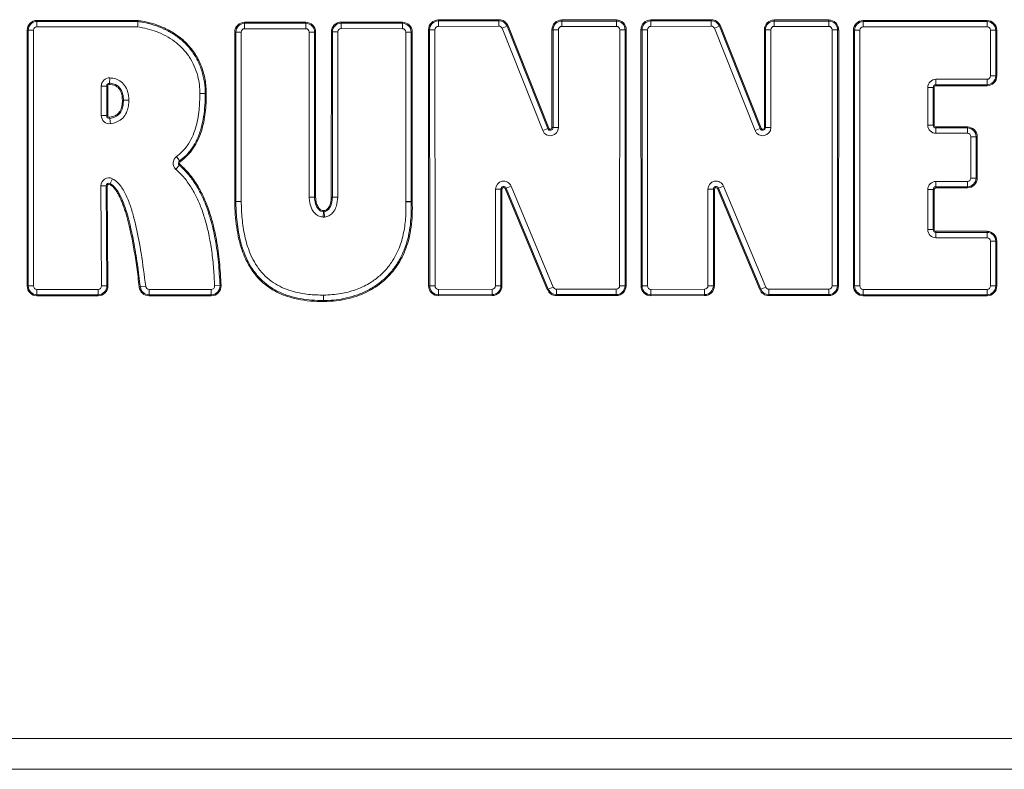
# Model space of a CAD drawing. Extents: x 4934 to 7751, y -310 to 2451.
# Drawn here: x 6896 to 7238, y 1974 to 2234 of the extents above; entities that cross this region are included whole.
import ezdxf

# ---------------------------------------------------------------- set-up
doc = ezdxf.new("R2010")
doc.units = 0
doc.header["$LTSCALE"] = 5

msp = doc.modelspace()

# ---------------------------------------------------------------- linework, layer by layer
at = {"color": 7, "linetype": 'Continuous', "lineweight": 18}
for p, q in [((7041.71, 2234.04), (7062.71, 2234.12)), ((7041.71, 2233.67), (7041.71, 2234.04)), ((7062.71, 2233.75), (7062.71, 2234.12)), ((7084.53, 2233.66), (7084.53, 2234.04)), ((7084.53, 2234.04), (7103.48, 2234.04)), ((7103.48, 2233.66), (7103.48, 2234.04)), ((7115.4, 2234.04), (7136.4, 2234.12)), ((7115.4, 2233.67), (7115.4, 2234.04)), ((7136.4, 2233.75), (7136.4, 2234.12)), ((7158.23, 2234.04), (7177.17, 2234.04)), ((7158.23, 2233.66), (7158.23, 2234.04)), ((7177.17, 2233.66), (7177.17, 2234.04)), ((6902.46, 2233.87), (6937.55, 2233.87)), ((6902.46, 2233.87), (6902.46, 2233.5)), ((6902.46, 2233.5), (6902.46, 2231.63)), ((6902.46, 2233.5), (6937.52, 2233.5)), ((6937.37, 2231.63), (6902.46, 2231.63)), ((6974.5, 2232.86), (6974.5, 2233.23)), ((6974.5, 2233.23), (6995.72, 2233.23)), ((6974.5, 2231), (6974.5, 2232.86)), ((6974.5, 2232.86), (6995.72, 2232.86)), ((6995.72, 2231), (6974.5, 2231)), ((6995.72, 2232.86), (6995.72, 2233.23)), ((6995.72, 2231), (6995.72, 2232.86)), ((7008.02, 2233.28), (7008.02, 2232.91)), ((7008.02, 2233.28), (7029.25, 2233.24)), ((7008.02, 2232.91), (7029.25, 2232.87)), ((7008.02, 2232.91), (7008.02, 2231.05)), ((7029.24, 2231), (7008.02, 2231.05)), ((7029.25, 2232.87), (7029.24, 2231)), ((7029.25, 2233.24), (7029.25, 2232.87)), ((7038.32, 2141.75), (7038.31, 2230.63)), ((7038.68, 2230.63), (7038.31, 2230.63)), ((7040.54, 2230.63), (7038.68, 2230.63)), ((7038.7, 2141.75), (7038.68, 2230.63)), ((7040.54, 2230.63), (7040.56, 2141.75)), ((7041.71, 2233.67), (7062.71, 2233.75)), ((7041.72, 2231.81), (7041.71, 2233.67)), ((7062.71, 2231.88), (7041.72, 2231.81)), ((7062.71, 2231.88), (7062.71, 2233.75)), ((7065.55, 2231.83), (7063.81, 2231.14)), ((7077.92, 2195.65), (7063.81, 2231.14)), ((7065.55, 2231.83), (7065.89, 2231.97)), ((7065.55, 2231.83), (7079.65, 2196.34)), ((7065.89, 2231.97), (7080, 2196.47)), ((7081.49, 2230.62), (7081.12, 2230.62)), ((7081.13, 2196.69), (7081.12, 2230.62)), ((7081.49, 2230.62), (7083.36, 2230.62)), ((7081.5, 2196.69), (7081.49, 2230.62)), ((7083.36, 2230.62), (7083.37, 2196.69)), ((7084.53, 2233.66), (7103.48, 2233.66)), ((7084.53, 2233.66), (7084.53, 2231.8)), ((7103.48, 2231.8), (7084.53, 2231.8)), ((7103.48, 2233.66), (7103.48, 2231.8)), ((7104.61, 2141.81), (7104.66, 2230.62)), ((7106.52, 2230.62), (7104.66, 2230.62)), ((7106.52, 2230.62), (7106.48, 2141.81)), ((7106.89, 2230.62), (7106.52, 2230.62)), ((7106.89, 2230.62), (7106.85, 2141.81)), ((7112.37, 2230.63), (7112, 2230.63)), ((7112.02, 2141.75), (7112, 2230.63)), ((7114.24, 2230.63), (7112.37, 2230.63)), ((7112.39, 2141.75), (7112.37, 2230.63)), ((7114.24, 2230.63), (7114.25, 2141.75)), ((7115.4, 2233.67), (7136.4, 2233.75)), ((7115.41, 2231.81), (7115.4, 2233.67)), ((7136.41, 2231.88), (7115.41, 2231.81)), ((7136.41, 2231.88), (7136.4, 2233.75)), ((7139.24, 2231.83), (7137.51, 2231.14)), ((7151.62, 2195.65), (7137.51, 2231.14)), ((7139.24, 2231.83), (7139.59, 2231.97)), ((7139.24, 2231.83), (7153.35, 2196.34)), ((7139.59, 2231.97), (7153.69, 2196.47)), ((7155.19, 2230.62), (7154.81, 2230.62)), ((7154.82, 2196.69), (7154.81, 2230.62)), ((7155.19, 2230.62), (7157.05, 2230.62)), ((7155.2, 2196.69), (7155.19, 2230.62)), ((7157.05, 2230.62), (7157.06, 2196.69)), ((7158.23, 2233.66), (7177.17, 2233.66)), ((7158.23, 2233.66), (7158.23, 2231.8)), ((7177.17, 2231.8), (7158.23, 2231.8)), ((7177.17, 2233.66), (7177.17, 2231.8)), ((7178.31, 2141.81), (7178.35, 2230.62)), ((7180.21, 2230.62), (7178.35, 2230.62)), ((7180.21, 2230.62), (7180.17, 2141.81)), ((7180.59, 2230.62), (7180.21, 2230.62)), ((7180.59, 2230.62), (7180.54, 2141.81)), ((7189.13, 2233.85), (7232.06, 2233.85)), ((7189.13, 2233.48), (7189.13, 2233.85)), ((7189.13, 2233.48), (7232.06, 2233.48)), ((7189.13, 2233.48), (7189.13, 2231.62)), ((7232.06, 2231.62), (7189.13, 2231.62)), ((7232.06, 2233.48), (7232.06, 2233.85)), ((7232.06, 2233.48), (7232.06, 2231.62)), ((6899.05, 2230.46), (6899.42, 2230.46)), ((6899.05, 2141.74), (6899.05, 2230.46)), ((6899.42, 2230.46), (6901.29, 2230.46)), ((6899.42, 2141.74), (6899.42, 2230.46)), ((6901.29, 2230.46), (6901.29, 2141.74)), ((6971.07, 2171.09), (6971.08, 2229.82)), ((6971.46, 2229.82), (6971.08, 2229.82)), ((6971.44, 2171.09), (6971.46, 2229.82)), ((6973.32, 2229.82), (6971.46, 2229.82)), ((6973.32, 2229.82), (6973.3, 2171.08)), ((6996.9, 2172.53), (6996.9, 2229.82)), ((6996.9, 2229.82), (6998.76, 2229.82)), ((6998.76, 2229.82), (6998.76, 2172.53)), ((6998.76, 2229.82), (6999.13, 2229.82)), ((6999.13, 2229.82), (6999.13, 2172.53)), ((7004.56, 2172.54), (7004.6, 2229.87)), ((7004.6, 2229.87), (7004.98, 2229.87)), ((7004.93, 2172.54), (7004.98, 2229.87)), ((7004.98, 2229.87), (7006.84, 2229.87)), ((7006.84, 2229.87), (7006.8, 2172.54)), ((7030.42, 2171.02), (7030.42, 2229.82)), ((7032.28, 2229.82), (7030.42, 2229.82)), ((7032.28, 2229.82), (7032.28, 2171.02)), ((7032.65, 2229.82), (7032.28, 2229.82)), ((7032.65, 2229.82), (7032.65, 2171.02)), ((7185.71, 2141.74), (7185.71, 2230.44)), ((7186.09, 2230.44), (7185.71, 2230.44)), ((7186.09, 2141.74), (7186.09, 2230.44)), ((7186.09, 2230.44), (7187.95, 2230.44)), ((7187.95, 2230.44), (7187.95, 2141.74)), ((7233.23, 2230.44), (7235.1, 2230.44)), ((7233.23, 2214.62), (7233.23, 2230.44)), ((7235.1, 2230.44), (7235.1, 2214.62)), ((7235.1, 2230.44), (7235.47, 2230.44)), ((7235.47, 2230.44), (7235.47, 2214.62)), ((6927.75, 2213.93), (6927.65, 2212.07)), ((7233.23, 2214.62), (7235.1, 2214.62)), ((7235.1, 2214.62), (7235.47, 2214.62)), ((6924.77, 2200.85), (6924.77, 2211.11)), ((6924.77, 2211.11), (6926.64, 2211.11)), ((6926.64, 2211.11), (6926.64, 2200.85)), ((6926.64, 2211.11), (6927.01, 2211.11)), ((6927.01, 2211.11), (6927.01, 2200.85)), ((6927.65, 2212.07), (6927.63, 2211.7)), ((7211.52, 2197.52), (7211.52, 2210.62)), ((7211.52, 2210.62), (7213.38, 2210.62)), ((7213.38, 2210.62), (7213.38, 2197.52)), ((7213.38, 2210.62), (7213.76, 2210.62)), ((7213.76, 2210.62), (7213.76, 2197.52)), ((7214.34, 2213.44), (7214.34, 2211.58)), ((7214.34, 2213.44), (7232.06, 2213.44)), ((7232.06, 2211.58), (7214.34, 2211.58)), ((7214.34, 2211.58), (7214.34, 2211.2)), ((7232.06, 2211.2), (7214.34, 2211.2)), ((7232.06, 2213.44), (7232.06, 2211.58)), ((7232.06, 2211.58), (7232.06, 2211.2)), ((6958.98, 2208.5), (6960.84, 2208.5)), ((6960.84, 2208.5), (6961.21, 2208.5)), ((6932.47, 2206.21), (6932.1, 2206.21)), ((6924.77, 2200.85), (6926.64, 2200.85)), ((6927.01, 2200.85), (6926.64, 2200.85)), ((6927.67, 2200.27), (6927.72, 2199.9)), ((6927.72, 2199.9), (6927.97, 2198.05)), ((7079.65, 2196.34), (7080, 2196.47)), ((7081.5, 2196.69), (7081.13, 2196.69)), ((7081.5, 2196.69), (7083.37, 2196.69)), ((7153.35, 2196.34), (7153.69, 2196.47)), ((7155.2, 2196.69), (7154.82, 2196.69)), ((7155.2, 2196.69), (7157.06, 2196.69)), ((7211.52, 2197.52), (7213.38, 2197.52)), ((7213.38, 2197.52), (7213.76, 2197.52)), ((7214.34, 2196.94), (7225.25, 2196.94)), ((7214.34, 2196.56), (7214.34, 2196.94)), ((7214.34, 2194.7), (7214.34, 2196.56)), ((7214.34, 2196.56), (7225.25, 2196.56)), ((7225.25, 2196.56), (7225.25, 2196.94)), ((7225.25, 2194.7), (7225.25, 2196.56)), ((7079.65, 2196.34), (7077.92, 2195.65)), ((7153.35, 2196.34), (7151.62, 2195.65)), ((7225.25, 2194.7), (7214.34, 2194.7)), ((7226.43, 2179.2), (7226.43, 2193.52)), ((7226.43, 2193.52), (7228.29, 2193.52)), ((7228.29, 2193.52), (7228.29, 2179.2)), ((7228.66, 2193.52), (7228.29, 2193.52)), ((7228.66, 2193.52), (7228.66, 2179.2)), ((6950.84, 2186.63), (6951.93, 2185.12)), ((6950.64, 2182.21), (6951.86, 2183.62)), ((6951.86, 2183.62), (6952.1, 2183.9)), ((6951.93, 2185.12), (6952.14, 2184.82)), ((6926.46, 2176.44), (6924.59, 2176.43)), ((6924.84, 2141.75), (6924.59, 2176.43)), ((6926.83, 2176.45), (6926.46, 2176.44)), ((6926.46, 2176.44), (6926.71, 2141.77)), ((6926.83, 2176.45), (6927.08, 2141.77)), ((6927.68, 2176.97), (6927.85, 2177.31)), ((6928.69, 2178.97), (6927.85, 2177.31)), ((7066.98, 2176.4), (7065.26, 2175.69)), ((7066.98, 2176.4), (7081.58, 2141.35)), ((7140.67, 2176.4), (7138.95, 2175.69)), ((7140.67, 2176.4), (7155.27, 2141.35)), ((7214.34, 2178.02), (7214.34, 2176.16)), ((7214.34, 2178.02), (7225.25, 2178.02)), ((7225.25, 2176.16), (7214.34, 2176.16)), ((7214.34, 2175.79), (7214.34, 2176.16)), ((7225.25, 2178.02), (7225.25, 2176.16)), ((7225.25, 2175.79), (7225.25, 2176.16)), ((7226.43, 2179.2), (7228.29, 2179.2)), ((7228.66, 2179.2), (7228.29, 2179.2)), ((6998.76, 2172.53), (6999.13, 2172.53)), ((7004.56, 2172.54), (7004.93, 2172.54)), ((7004.93, 2172.54), (7006.8, 2172.54)), ((7004.93, 2172.52), (7006.8, 2172.53)), ((7061.55, 2141.82), (7061.55, 2175.32)), ((7061.55, 2175.32), (7063.42, 2175.32)), ((7063.42, 2175.32), (7063.42, 2141.82)), ((7063.79, 2175.32), (7063.42, 2175.32)), ((7063.79, 2175.32), (7063.79, 2141.82)), ((7064.92, 2175.54), (7065.26, 2175.69)), ((7079.51, 2140.49), (7064.92, 2175.54)), ((7079.86, 2140.64), (7065.26, 2175.69)), ((7135.25, 2141.82), (7135.25, 2175.32)), ((7135.25, 2175.32), (7137.11, 2175.32)), ((7137.11, 2175.32), (7137.11, 2141.82)), ((7137.48, 2175.32), (7137.11, 2175.32)), ((7137.48, 2175.32), (7137.48, 2141.82)), ((7138.61, 2175.54), (7138.95, 2175.69)), ((7153.21, 2140.49), (7138.61, 2175.54)), ((7153.55, 2140.64), (7138.95, 2175.69)), ((7213.38, 2175.2), (7211.52, 2175.2)), ((7211.52, 2161.29), (7211.52, 2175.2)), ((7213.38, 2175.2), (7213.38, 2161.29)), ((7213.76, 2175.2), (7213.38, 2175.2)), ((7213.76, 2175.2), (7213.76, 2161.29)), ((7225.25, 2175.79), (7214.34, 2175.79)), ((6971.44, 2171.09), (6971.07, 2171.09)), ((6971.44, 2171.03), (6971.07, 2171.03)), ((6973.3, 2171.08), (6971.44, 2171.09)), ((6973.3, 2171.07), (6971.44, 2171.03)), ((7004.56, 2172.52), (7004.93, 2172.52)), ((7032.28, 2171.02), (7030.42, 2171.02)), ((7030.42, 2170.91), (7032.28, 2170.98)), ((7032.65, 2171.02), (7032.28, 2171.02)), ((7032.65, 2171), (7032.28, 2170.98)), ((7001.89, 2167.51), (7001.8, 2165.65)), ((7001.89, 2167.51), (7001.9, 2167.88)), ((7002.04, 2167.52), (7002, 2167.89)), ((7002.04, 2167.52), (7002.24, 2165.66)), ((7213.38, 2161.29), (7211.52, 2161.29)), ((7213.76, 2161.29), (7213.38, 2161.29)), ((7214.34, 2160.71), (7214.34, 2160.34)), ((7214.34, 2160.71), (7232.06, 2160.71)), ((7214.34, 2160.34), (7232.06, 2160.34)), ((7214.34, 2160.34), (7214.34, 2158.47)), ((7232.06, 2160.71), (7232.06, 2160.34)), ((7232.06, 2160.34), (7232.06, 2158.47)), ((7232.06, 2158.47), (7214.34, 2158.47)), ((7233.23, 2141.74), (7233.23, 2157.29)), ((7235.1, 2157.29), (7233.23, 2157.29)), ((7235.1, 2157.29), (7235.1, 2141.74)), ((7235.47, 2157.29), (7235.1, 2157.29)), ((7235.47, 2157.29), (7235.47, 2141.74)), ((6964.09, 2141.79), (6965.96, 2141.86)), ((6965.96, 2141.86), (6966.33, 2141.88)), ((7061.55, 2141.82), (7063.42, 2141.82)), ((7063.79, 2141.82), (7063.42, 2141.82)), ((7106.48, 2141.81), (7104.61, 2141.81)), ((7106.85, 2141.81), (7106.48, 2141.81)), ((7135.25, 2141.82), (7137.11, 2141.82)), ((7137.48, 2141.82), (7137.11, 2141.82)), ((7180.17, 2141.81), (7178.31, 2141.81)), ((7180.54, 2141.81), (7180.17, 2141.81)), ((6899.05, 2141.74), (6899.42, 2141.74)), ((6899.42, 2141.74), (6901.29, 2141.74)), ((6902.46, 2138.7), (6902.46, 2140.57)), ((6902.46, 2140.57), (6923.66, 2140.57)), ((6923.66, 2138.7), (6902.46, 2138.7)), ((6902.46, 2138.33), (6902.46, 2138.7)), ((6923.66, 2138.7), (6923.66, 2140.57)), ((6923.66, 2138.33), (6923.66, 2138.7)), ((6926.71, 2141.77), (6924.84, 2141.75)), ((6927.08, 2141.77), (6926.71, 2141.77)), ((6938.31, 2141.4), (6937.94, 2141.36)), ((6940.17, 2141.61), (6938.31, 2141.4)), ((6941.34, 2140.57), (6941.34, 2138.7)), ((6941.34, 2140.57), (6962.92, 2140.57)), ((6962.92, 2138.7), (6941.34, 2138.7)), ((6941.34, 2138.7), (6941.34, 2138.33)), ((6962.92, 2140.57), (6962.92, 2138.7)), ((6962.92, 2138.7), (6962.92, 2138.33)), ((7001.87, 2138.57), (7001.87, 2136.7)), ((7038.7, 2141.75), (7038.32, 2141.75)), ((7040.56, 2141.75), (7038.7, 2141.75)), ((7041.74, 2140.57), (7060.38, 2140.65)), ((7041.74, 2140.57), (7041.75, 2138.71)), ((7060.39, 2138.78), (7041.75, 2138.71)), ((7041.75, 2138.34), (7041.75, 2138.71)), ((7060.39, 2138.41), (7041.75, 2138.34)), ((7060.38, 2140.65), (7060.39, 2138.78)), ((7060.39, 2138.41), (7060.39, 2138.78)), ((7079.51, 2140.49), (7079.86, 2140.64)), ((7081.58, 2141.35), (7079.86, 2140.64)), ((7082.67, 2140.63), (7103.43, 2140.63)), ((7082.67, 2138.77), (7082.67, 2140.63)), ((7103.43, 2138.77), (7082.67, 2138.77)), ((7082.67, 2138.39), (7082.67, 2138.77)), ((7103.43, 2138.39), (7082.67, 2138.39)), ((7103.43, 2138.77), (7103.43, 2140.63)), ((7103.43, 2138.39), (7103.43, 2138.77)), ((7112.39, 2141.75), (7112.02, 2141.75)), ((7114.25, 2141.75), (7112.39, 2141.75)), ((7115.44, 2140.57), (7134.07, 2140.65)), ((7115.44, 2140.57), (7115.44, 2138.71)), ((7134.08, 2138.78), (7115.44, 2138.71)), ((7115.45, 2138.34), (7115.44, 2138.71)), ((7134.08, 2138.41), (7115.45, 2138.34)), ((7134.07, 2140.65), (7134.08, 2138.78)), ((7134.08, 2138.41), (7134.08, 2138.78)), ((7153.21, 2140.49), (7153.55, 2140.64)), ((7155.27, 2141.35), (7153.55, 2140.64)), ((7156.36, 2140.63), (7177.13, 2140.63)), ((7156.36, 2138.77), (7156.36, 2140.63)), ((7177.13, 2138.77), (7156.36, 2138.77)), ((7156.36, 2138.39), (7156.36, 2138.77)), ((7177.13, 2138.39), (7156.36, 2138.39)), ((7177.13, 2138.77), (7177.13, 2140.63)), ((7177.13, 2138.39), (7177.13, 2138.77)), ((7186.09, 2141.74), (7185.71, 2141.74)), ((7186.09, 2141.74), (7187.95, 2141.74)), ((7189.13, 2138.7), (7189.13, 2140.57)), ((7189.13, 2140.57), (7232.06, 2140.57)), ((7232.06, 2138.7), (7189.13, 2138.7)), ((7189.13, 2138.33), (7189.13, 2138.7)), ((7232.06, 2138.7), (7232.06, 2140.57)), ((7232.06, 2138.33), (7232.06, 2138.7)), ((7235.1, 2141.74), (7233.23, 2141.74)), ((7235.47, 2141.74), (7235.1, 2141.74)), ((6923.66, 2138.33), (6902.46, 2138.33)), ((6962.92, 2138.33), (6941.34, 2138.33)), ((7001.87, 2136.33), (7001.87, 2136.7)), ((7232.06, 2138.33), (7189.13, 2138.33)), ((7418.03, 1984.71), (6718.03, 1984.71)), ((6718.03, 1974.08), (7418.03, 1974.08))]:
    msp.add_line(p, q, dxfattribs=at)
at = {"color": 7, "linetype": 'Continuous', "lineweight": 18, "flags": 128}
msp.add_lwpolyline([(6932.47, 2206.21), (6932.66, 2206.21), (6932.86, 2206.21), (6933.08, 2206.2), (6933.31, 2206.2), (6933.56, 2206.2), (6933.81, 2206.2), (6934.07, 2206.2), (6934.34, 2206.2)], dxfattribs=at)
at = {"color": 7, "linetype": 'Continuous', "lineweight": 18}
for centre, radius, start, end in [((7041.72, 2230.63), 3.41, 90.2056, 180.0114), ((7062.72, 2230.71), 3.41, 21.6777, 90.2056), ((7084.53, 2230.62), 3.41, 90, 180.0191), ((7103.48, 2230.62), 3.41, 359.9714, 90), ((7115.42, 2230.63), 3.41, 90.2056, 180.0114), ((7136.41, 2230.71), 3.41, 21.6777, 90.2056), ((7158.23, 2230.62), 3.41, 90, 180.0191), ((7177.17, 2230.62), 3.41, 359.9714, 90), ((6902.46, 2230.46), 3.41, 90, 180), ((6902.46, 2230.46), 3.04, 90, 180), ((6902.46, 2230.46), 1.18, 90, 180), ((6974.5, 2229.82), 3.41, 90, 179.9837), ((6974.5, 2229.82), 3.04, 90, 179.9837), ((6974.5, 2229.82), 1.18, 90, 179.9837), ((6995.72, 2229.82), 3.41, 360, 90), ((6995.72, 2229.82), 3.04, 360, 90), ((6995.72, 2229.82), 1.18, 360, 90), ((7008.02, 2229.87), 3.41, 89.8791, 179.959), ((7008.02, 2229.87), 3.04, 89.8791, 179.959), ((7008.02, 2229.87), 1.18, 89.8791, 179.959), ((7029.24, 2229.82), 1.18, 0, 89.8791), ((7029.24, 2229.82), 3.41, 0, 89.8791), ((7029.24, 2229.82), 3.04, 0, 89.8791), ((7041.72, 2230.63), 3.04, 90.2056, 180.0114), ((7041.72, 2230.63), 1.18, 90.2056, 180.0114), ((7062.72, 2230.71), 3.04, 21.6777, 90.2056), ((7062.72, 2230.71), 1.18, 21.6777, 90.2056), ((7084.53, 2230.62), 3.04, 90, 180.0191), ((7084.53, 2230.62), 1.18, 90, 180.0191), ((7103.48, 2230.62), 3.04, 359.9714, 90), ((7103.48, 2230.62), 1.18, 359.9714, 90), ((7115.42, 2230.63), 3.04, 90.2056, 180.0114), ((7115.42, 2230.63), 1.18, 90.2056, 180.0114), ((7136.41, 2230.71), 3.04, 21.6777, 90.2056), ((7136.41, 2230.71), 1.18, 21.6777, 90.2056), ((7158.23, 2230.62), 3.04, 90, 180.0191), ((7158.23, 2230.62), 1.18, 90, 180.0191), ((7177.17, 2230.62), 3.04, 359.9714, 90), ((7177.17, 2230.62), 1.18, 359.9714, 90), ((7189.13, 2230.44), 3.41, 90, 180), ((7189.13, 2230.44), 3.04, 90, 180), ((7189.13, 2230.44), 1.18, 90, 180), ((7232.06, 2230.44), 3.41, 0, 90), ((7232.06, 2230.44), 3.04, 0, 90), ((7232.06, 2230.44), 1.18, 0, 90), ((6927.6, 2211.11), 2.82, 86.8834, 180), ((7232.06, 2214.62), 1.18, 270, 0), ((7232.06, 2214.62), 3.04, 270, 0), ((7232.06, 2214.62), 3.41, 270, 0), ((6927.6, 2211.11), 0.958, 86.8834, 180), ((6927.6, 2211.11), 0.586, 86.8834, 180), ((7214.34, 2210.62), 2.82, 90, 180), ((7214.34, 2210.62), 0.958, 90, 180), ((7214.34, 2210.62), 0.586, 90, 180), ((6927.6, 2200.85), 2.82, 180, 277.6359), ((6927.6, 2200.85), 0.958, 180, 277.6359), ((6927.6, 2200.85), 0.586, 180, 277.6359), ((7080.54, 2196.69), 2.82, 201.6777, 0.0191), ((7080.54, 2196.69), 0.958, 201.6777, 0.0191), ((7080.54, 2196.69), 0.586, 201.6777, 0.0191), ((7154.24, 2196.69), 2.82, 201.6777, 0.0191), ((7154.24, 2196.69), 0.958, 201.6777, 0.0191), ((7154.24, 2196.69), 0.586, 201.6777, 0.0191), ((7214.34, 2197.52), 2.82, 180, 270), ((7214.34, 2197.52), 0.958, 180, 270), ((7214.34, 2197.52), 0.586, 180, 270), ((7225.25, 2193.52), 3.41, 0, 90), ((7225.25, 2193.52), 3.04, 0, 90), ((7225.25, 2193.52), 1.18, 0, 90), ((6952.49, 2184.34), 2.82, 125.7138, 229.1078), ((6952.49, 2184.34), 0.958, 125.7138, 229.1078), ((6952.49, 2184.34), 0.586, 125.7138, 229.1078), ((6927.42, 2176.45), 2.82, 63.1865, 180.4126), ((6927.42, 2176.45), 0.958, 63.1865, 180.4126), ((6927.42, 2176.45), 0.586, 63.1865, 180.4126), ((7064.37, 2175.32), 2.82, 22.613, 179.9987), ((7064.37, 2175.32), 0.958, 22.613, 179.9987), ((7138.07, 2175.32), 2.82, 22.613, 179.9987), ((7138.07, 2175.32), 0.958, 22.613, 179.9987), ((7214.34, 2175.2), 2.82, 90, 180), ((7214.34, 2175.2), 0.958, 90, 180), ((7225.25, 2179.2), 1.18, 270, 0), ((7225.25, 2179.2), 3.04, 270, 0), ((7225.25, 2179.2), 3.41, 270, 0), ((7007.98, 2172.53), 3.41, 179.959, 180.2059), ((7007.98, 2172.53), 3.04, 179.959, 180.2059), ((7007.98, 2172.53), 1.18, 179.959, 180.2059), ((7064.37, 2175.32), 0.586, 22.613, 179.9987), ((7138.07, 2175.32), 0.586, 22.613, 179.9987), ((7214.34, 2175.2), 0.586, 90, 180), ((6974.48, 2171.08), 3.41, 179.9837, 180.9527), ((6974.48, 2171.08), 3.04, 179.9837, 180.9527), ((6974.48, 2171.08), 1.18, 179.9837, 180.9527), ((7033.24, 2171.02), 2.82, 180, 182.311), ((7033.24, 2171.02), 0.958, 180, 182.311), ((7033.24, 2171.02), 0.586, 180, 182.311), ((7001.93, 2168.47), 0.958, 267.2271, 276.2356), ((7001.93, 2168.47), 0.586, 267.2271, 276.2356), ((7001.93, 2168.47), 2.82, 267.2271, 276.2356), ((7214.34, 2161.29), 2.82, 180, 270), ((7214.34, 2161.29), 0.958, 180, 270), ((7214.34, 2161.29), 0.586, 180, 270), ((7232.06, 2157.29), 3.41, 0, 90), ((7232.06, 2157.29), 3.04, 0, 90), ((7232.06, 2157.29), 1.18, 0, 90), ((6962.92, 2141.74), 3.41, 270, 2.2037), ((6962.92, 2141.74), 3.04, 270, 2.2037), ((6962.92, 2141.74), 1.18, 270, 2.2037), ((7060.37, 2141.82), 1.18, 270.2208, 359.9987), ((7060.37, 2141.82), 3.04, 270.2208, 359.9987), ((7060.37, 2141.82), 3.41, 270.2208, 359.9987), ((7103.43, 2141.81), 1.18, 270, 359.9714), ((7103.43, 2141.81), 3.04, 270, 359.9714), ((7103.43, 2141.81), 3.41, 270, 359.9714), ((7134.07, 2141.82), 1.18, 270.2208, 359.9987), ((7134.07, 2141.82), 3.04, 270.2208, 359.9987), ((7134.07, 2141.82), 3.41, 270.2208, 359.9987), ((7177.13, 2141.81), 1.18, 270, 359.9714), ((7177.13, 2141.81), 3.04, 270, 359.9714), ((7177.13, 2141.81), 3.41, 270, 359.9714), ((6902.46, 2141.74), 3.41, 180, 270), ((6902.46, 2141.74), 3.04, 180, 270), ((6902.46, 2141.74), 1.18, 180, 270), ((6923.66, 2141.74), 3.04, 270, 0.4126), ((6923.66, 2141.74), 3.41, 270, 0.4126), ((6923.66, 2141.74), 1.18, 270, 0.4126), ((6941.34, 2141.74), 3.41, 186.5564, 270), ((6941.34, 2141.74), 3.04, 186.5564, 270), ((6941.34, 2141.74), 1.18, 186.5564, 270), ((7041.74, 2141.75), 3.41, 180.0114, 270.2208), ((7041.74, 2141.75), 3.04, 180.0114, 270.2208), ((7041.74, 2141.75), 1.18, 180.0114, 270.2208), ((7082.67, 2141.81), 3.41, 202.613, 270), ((7082.67, 2141.81), 3.04, 202.613, 270), ((7082.67, 2141.81), 1.18, 202.613, 270), ((7115.43, 2141.75), 3.41, 180.0114, 270.2208), ((7115.43, 2141.75), 3.04, 180.0114, 270.2208), ((7115.43, 2141.75), 1.18, 180.0114, 270.2208), ((7156.36, 2141.81), 3.41, 202.613, 270), ((7156.36, 2141.81), 3.04, 202.613, 270), ((7156.36, 2141.81), 1.18, 202.613, 270), ((7189.13, 2141.74), 3.41, 180, 270), ((7189.13, 2141.74), 3.04, 180, 270), ((7189.13, 2141.74), 1.18, 180, 270), ((7232.06, 2141.74), 1.18, 270, 0), ((7232.06, 2141.74), 3.04, 270, 0), ((7232.06, 2141.74), 3.41, 270, 0)]:
    msp.add_arc(centre, radius, start, end, dxfattribs=at)
for points, knots in [([(6937.52, 2233.5), (6937.52, 2233.5), (6937.5, 2233.31), (6937.48, 2232.98), (6937.43, 2232.35), (6937.4, 2231.93), (6937.37, 2231.64), (6937.37, 2231.63)], [0, 0, 0, 0, 0.002438, 0.403154, 0.585883, 0.987935, 1, 1, 1, 1]), ([(6958.98, 2208.5), (6958.94, 2209.51), (6958.87, 2211.53), (6958.26, 2214.75), (6957.13, 2218.06), (6955.35, 2221.34), (6953.02, 2224.24), (6950.26, 2226.67), (6947.17, 2228.59), (6943.95, 2230.01), (6940.67, 2231.03), (6938.47, 2231.43), (6937.37, 2231.63)], [0, 0, 0, 0, 0.087138, 0.174254, 0.281312, 0.388317, 0.494581, 0.600884, 0.704142, 0.807487, 0.90372, 1, 1, 1, 1]), ([(6937.52, 2233.5), (6937.52, 2233.51), (6937.52, 2233.55), (6937.53, 2233.67), (6937.54, 2233.8), (6937.55, 2233.87), (6937.55, 2233.87)], [0, 0, 0, 0, 0.096886, 0.498139, 0.972853, 1, 1, 1, 1]), ([(6937.52, 2233.5), (6938.12, 2233.4), (6939.96, 2233.09), (6943.01, 2232.31), (6946.56, 2230.96), (6949.92, 2229.16), (6952.97, 2226.87), (6955.61, 2224.12), (6957.79, 2220.93), (6959.43, 2217.36), (6960.47, 2213.51), (6960.82, 2210.51), (6960.84, 2208.84), (6960.84, 2208.5)], [0, 0, 0, 0, 0.048475, 0.149511, 0.250599, 0.351745, 0.452944, 0.554175, 0.655409, 0.759595, 0.866495, 0.973356, 1, 1, 1, 1]), ([(6937.55, 2233.87), (6938.58, 2233.69), (6940.67, 2233.32), (6943.71, 2232.45), (6947.15, 2231.11), (6950.87, 2229.04), (6954.55, 2225.96), (6957.54, 2222.18), (6959.67, 2217.89), (6960.98, 2213.27), (6961.13, 2210.09), (6961.21, 2208.5)], [0, 0, 0, 0, 0.082886, 0.166409, 0.248801, 0.373926, 0.499365, 0.625057, 0.749943, 0.875064, 1, 1, 1, 1]), ([(6927.75, 2213.93), (6928.27, 2213.88), (6929.47, 2213.75), (6931.34, 2212.98), (6932.99, 2211.39), (6934.12, 2209.02), (6934.26, 2207.22), (6934.34, 2206.2)], [0, 0, 0, 0, 0.139075, 0.317494, 0.525512, 0.731943, 1, 1, 1, 1]), ([(6932.1, 2206.21), (6932.06, 2206.87), (6931.97, 2208.19), (6931.32, 2209.77), (6930.42, 2210.76), (6929.29, 2211.48), (6928.29, 2211.61), (6927.63, 2211.7)], [0, 0, 0, 0, 0.250238, 0.50073, 0.625582, 0.750689, 1, 1, 1, 1]), ([(6932.47, 2206.21), (6932.46, 2206.54), (6932.42, 2207.7), (6931.99, 2209.34), (6930.95, 2210.86), (6929.62, 2211.75), (6928.44, 2212.02), (6927.76, 2212.06), (6927.65, 2212.07)], [0, 0, 0, 0, 0.117896, 0.410737, 0.583106, 0.756334, 0.961814, 1, 1, 1, 1]), ([(6950.84, 2186.63), (6951.53, 2187.19), (6952.92, 2188.3), (6954.77, 2190.55), (6956.33, 2193.29), (6957.5, 2196.41), (6958.26, 2199.6), (6958.86, 2203.62), (6958.93, 2206.6), (6958.98, 2208.5)], [0, 0, 0, 0, 0.109756, 0.219547, 0.35882, 0.498366, 0.631206, 0.76414, 1, 1, 1, 1]), ([(6960.84, 2208.5), (6960.84, 2208.17), (6960.83, 2206.5), (6960.68, 2203.5), (6960.17, 2199.52), (6959.23, 2195.62), (6958, 2192.5), (6956.69, 2190.16), (6955.53, 2188.52), (6954, 2186.76), (6952.7, 2185.73), (6951.93, 2185.12)], [0, 0, 0, 0, 0.038472, 0.192447, 0.346485, 0.500634, 0.654977, 0.732004, 0.809048, 0.886107, 1, 1, 1, 1]), ([(6961.21, 2208.5), (6961.2, 2207.37), (6961.16, 2205.18), (6960.87, 2201.86), (6960.36, 2198.64), (6959.52, 2195.41), (6958.36, 2192.36), (6956.74, 2189.47), (6954.71, 2186.88), (6953, 2185.5), (6952.14, 2184.82)], [0, 0, 0, 0, 0.12891, 0.249486, 0.379005, 0.499389, 0.628739, 0.750227, 0.875979, 1, 1, 1, 1]), ([(6927.67, 2200.27), (6928.35, 2200.41), (6929.38, 2200.62), (6930.52, 2201.42), (6931.4, 2202.48), (6932.01, 2204.15), (6932.07, 2205.52), (6932.1, 2206.21)], [0, 0, 0, 0, 0.249717, 0.374589, 0.500113, 0.750363, 1, 1, 1, 1]), ([(6927.72, 2199.9), (6928.05, 2199.95), (6929, 2200.12), (6930.45, 2200.77), (6931.7, 2202.21), (6932.37, 2204.09), (6932.44, 2205.47), (6932.47, 2206.21)], [0, 0, 0, 0, 0.114323, 0.330236, 0.527242, 0.749843, 1, 1, 1, 1]), ([(6934.34, 2206.2), (6934.31, 2205.55), (6934.26, 2204.23), (6933.74, 2202.23), (6932.69, 2200.34), (6930.99, 2198.91), (6929.31, 2198.27), (6928.3, 2198.1), (6927.97, 2198.05)], [0, 0, 0, 0, 0.172135, 0.343658, 0.536808, 0.730815, 0.912821, 1, 1, 1, 1]), ([(6951.86, 2183.62), (6952.11, 2183.4), (6953.36, 2182.29), (6955.39, 2180.06), (6957.7, 2176.77), (6959.62, 2173.25), (6961.19, 2169.56), (6962.47, 2165.76), (6963.5, 2161.89), (6964.59, 2156.64), (6965.52, 2149.96), (6965.81, 2144.57), (6965.96, 2141.86)], [0, 0, 0, 0, 0.02211, 0.110767, 0.199368, 0.287919, 0.376432, 0.464917, 0.553384, 0.641839, 0.820423, 1, 1, 1, 1]), ([(6952.1, 2183.9), (6953.33, 2182.71), (6955.85, 2180.27), (6958.19, 2176.66), (6959.77, 2173.7), (6960.76, 2171.54), (6961.67, 2169.26), (6962.5, 2166.84), (6963.65, 2162.98), (6964.86, 2157.41), (6965.89, 2149.9), (6966.18, 2144.63), (6966.33, 2141.88)], [0, 0, 0, 0, 0.111917, 0.230835, 0.281102, 0.333145, 0.387112, 0.443138, 0.501341, 0.652338, 0.818242, 1, 1, 1, 1]), ([(6964.09, 2141.79), (6963.99, 2143.79), (6963.79, 2147.79), (6963.14, 2153.77), (6962.2, 2159.28), (6960.97, 2164.32), (6959.54, 2168.71), (6957.77, 2172.82), (6955.62, 2176.59), (6953.24, 2179.77), (6951.41, 2181.48), (6950.64, 2182.21)], [0, 0, 0, 0, 0.137302, 0.274887, 0.41243, 0.521204, 0.62993, 0.72903, 0.828344, 0.927092, 1, 1, 1, 1]), ([(6937.94, 2141.36), (6937.8, 2142.54), (6937.53, 2144.86), (6937.08, 2148.23), (6936.61, 2151.43), (6936.12, 2154.44), (6935.61, 2157.28), (6935.1, 2159.8), (6934.61, 2162.03), (6934.13, 2163.98), (6933.64, 2165.8), (6933.14, 2167.5), (6932.6, 2169.13), (6932.02, 2170.67), (6931.41, 2172.12), (6930.78, 2173.39), (6930.14, 2174.48), (6929.56, 2175.3), (6929.06, 2175.88), (6928.51, 2176.45), (6928.01, 2176.76), (6927.68, 2176.97)], [0, 0, 0, 0, 0.094891, 0.185094, 0.270624, 0.351499, 0.427742, 0.499376, 0.55582, 0.609027, 0.659024, 0.705841, 0.749518, 0.795143, 0.836756, 0.874471, 0.907646, 0.93721, 0.953611, 0.968754, 1, 1, 1, 1]), ([(6938.31, 2141.4), (6938.28, 2141.73), (6938.08, 2143.38), (6937.55, 2147.68), (6936.58, 2154.29), (6935.11, 2161.85), (6933.51, 2167.86), (6931.8, 2172.3), (6930.34, 2175.01), (6928.9, 2176.68), (6928.07, 2177.17), (6927.85, 2177.31)], [0, 0, 0, 0, 0.026235, 0.131176, 0.341084, 0.551397, 0.737145, 0.830019, 0.924469, 0.979442, 1, 1, 1, 1]), ([(6928.69, 2178.97), (6929.29, 2178.57), (6930.44, 2177.82), (6931.69, 2176.22), (6933.12, 2173.87), (6934.57, 2170.57), (6935.88, 2166.36), (6937.28, 2160.55), (6938.84, 2152.31), (6939.69, 2145.46), (6940.17, 2141.61)], [0, 0, 0, 0, 0.053867, 0.102194, 0.150663, 0.260639, 0.371197, 0.481749, 0.708935, 1, 1, 1, 1]), ([(7001.8, 2165.65), (7001.29, 2165.72), (7000.28, 2165.86), (6998.9, 2166.78), (6997.71, 2168.4), (6997.04, 2170.43), (6996.94, 2171.92), (6996.9, 2172.53)], [0, 0, 0, 0, 0.163518, 0.325718, 0.515895, 0.803945, 1, 1, 1, 1]), ([(6998.76, 2172.53), (6998.78, 2172.2), (6998.84, 2171), (6999.27, 2169.49), (7000.13, 2168.24), (7000.93, 2167.64), (7001.57, 2167.56), (7001.89, 2167.51)], [0, 0, 0, 0, 0.1549725, 0.5547463, 0.7044441, 0.8556916, 1, 1, 1, 1]), ([(6999.13, 2172.53), (6999.17, 2172.04), (6999.24, 2171.06), (6999.6, 2169.87), (7000.05, 2168.99), (7000.52, 2168.41), (7001.16, 2167.98), (7001.66, 2167.92), (7001.9, 2167.88)], [0, 0, 0, 0, 0.248159, 0.498834, 0.62418, 0.749568, 0.874751, 1, 1, 1, 1]), ([(7006.8, 2172.53), (7006.71, 2171.51), (7006.57, 2169.82), (7005.65, 2167.77), (7004.48, 2166.45), (7003.27, 2165.83), (7002.49, 2165.7), (7002.24, 2165.66)], [0, 0, 0, 0, 0.337053, 0.561326, 0.737293, 0.914286, 1, 1, 1, 1]), ([(7001.87, 2136.33), (7000.36, 2136.37), (6997.37, 2136.43), (6992.97, 2137.07), (6989.04, 2138.13), (6985.66, 2139.56), (6982.78, 2141.27), (6980.19, 2143.37), (6978.2, 2145.56), (6976.69, 2147.67), (6975.56, 2149.59), (6974.59, 2151.58), (6973.77, 2153.63), (6973.09, 2155.71), (6972.34, 2158.55), (6971.68, 2162.16), (6971.21, 2166.55), (6971.11, 2169.52), (6971.07, 2171.03)], [0, 0, 0, 0, 0.085354, 0.168682, 0.250189, 0.313963, 0.37549, 0.438268, 0.501389, 0.542166, 0.584019, 0.62725, 0.666928, 0.708177, 0.751151, 0.832052, 0.91511, 1, 1, 1, 1]), ([(7001.87, 2136.7), (7001.54, 2136.71), (6999.87, 2136.71), (6996.87, 2136.89), (6992.9, 2137.47), (6989.02, 2138.52), (6985.39, 2140.09), (6982.15, 2142.16), (6979.4, 2144.68), (6977.13, 2147.58), (6975.31, 2150.78), (6973.93, 2154.18), (6972.91, 2157.71), (6972.2, 2161.31), (6971.63, 2165.75), (6971.51, 2169), (6971.44, 2171.03)], [0, 0, 0, 0, 0.019017, 0.095143, 0.171303, 0.247516, 0.323799, 0.39594, 0.46577, 0.535583, 0.60535, 0.675065, 0.744739, 0.814383, 0.884008, 1, 1, 1, 1]), ([(6973.3, 2171.07), (6973.38, 2169.06), (6973.52, 2165.04), (6974.42, 2159.05), (6975.9, 2154.01), (6977.8, 2150.05), (6979.78, 2147.09), (6982.25, 2144.51), (6985.09, 2142.41), (6988.22, 2140.84), (6992.05, 2139.55), (6996.64, 2138.71), (7000.13, 2138.61), (7001.87, 2138.57)], [0, 0, 0, 0, 0.120861, 0.243068, 0.364963, 0.436233, 0.50742, 0.579154, 0.650887, 0.720087, 0.78936, 0.894583, 1, 1, 1, 1]), ([(7032.65, 2171), (7032.68, 2169.51), (7032.74, 2166.55), (7032.33, 2162.17), (7031.56, 2158.22), (7030.47, 2154.74), (7029.15, 2151.7), (7027.51, 2148.86), (7025.52, 2146.22), (7023.2, 2143.84), (7020.61, 2141.79), (7017.78, 2140.06), (7014.45, 2138.51), (7010.59, 2137.29), (7006.26, 2136.48), (7003.34, 2136.38), (7001.87, 2136.33)], [0, 0, 0, 0, 0.084675, 0.167904, 0.249761, 0.313323, 0.374807, 0.437662, 0.499553, 0.562361, 0.625581, 0.68734, 0.75045, 0.833718, 0.916908, 1, 1, 1, 1]), ([(7032.28, 2170.98), (7032.29, 2170.65), (7032.35, 2168.98), (7032.31, 2165.98), (7031.92, 2161.99), (7031.14, 2158.05), (7029.9, 2154.23), (7028.18, 2150.6), (7025.93, 2147.25), (7023.19, 2144.3), (7020.03, 2141.8), (7016.54, 2139.81), (7012.8, 2138.32), (7009.07, 2137.36), (7005.41, 2136.8), (7003.06, 2136.74), (7001.87, 2136.7)], [0, 0, 0, 0, 0.019174, 0.095921, 0.172689, 0.249485, 0.326318, 0.403191, 0.480099, 0.557024, 0.633944, 0.71084, 0.787704, 0.86454, 0.931942, 1, 1, 1, 1]), ([(7001.87, 2138.57), (7003.88, 2138.66), (7007.64, 2138.85), (7012.97, 2140.29), (7017.4, 2142.31), (7021.07, 2144.9), (7023.99, 2147.8), (7026.36, 2151.16), (7028.39, 2155.31), (7029.8, 2160.25), (7030.5, 2165.66), (7030.44, 2169.22), (7030.42, 2170.91)], [0, 0, 0, 0, 0.122584, 0.228829, 0.334932, 0.41835, 0.501738, 0.585073, 0.66847, 0.782644, 0.897042, 1, 1, 1, 1]), ([(7002, 2167.89), (7002.23, 2167.93), (7002.71, 2168.02), (7003.5, 2168.62), (7004.34, 2170.12), (7004.47, 2171.56), (7004.56, 2172.52)], [0, 0, 0, 0, 0.125707, 0.251459, 0.502006, 1, 1, 1, 1]), ([(7002.04, 2167.52), (7002.34, 2167.58), (7002.94, 2167.7), (7003.74, 2168.36), (7004.49, 2169.61), (7004.87, 2171.09), (7004.92, 2172.17), (7004.93, 2172.52)], [0, 0, 0, 0, 0.143871, 0.288183, 0.481037, 0.833298, 1, 1, 1, 1])]:
    msp.add_open_spline(points, degree=3, knots=knots, dxfattribs=at)
msp.add_open_spline([(6996.9, 2172.53), (6997.07, 2172.53), (6997.42, 2172.53), (6997.92, 2172.53), (6998.39, 2172.53), (6998.63, 2172.53), (6998.76, 2172.53)], degree=3, dxfattribs=at)

doc.saveas('drawing.dxf')
